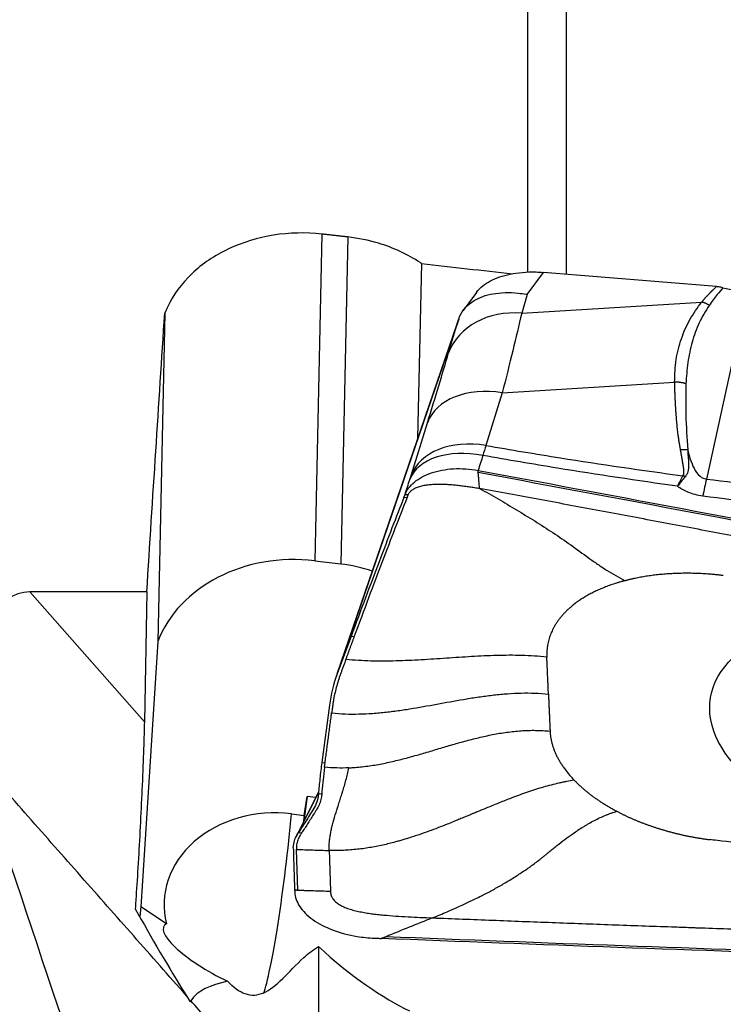
# Model space of a CAD drawing. Units: millimetres. Extents: x -15 to 83, y -117 to 127.
# Drawn here: x 18 to 29, y 48 to 63 of the extents above; entities that cross this region are included whole.
import ezdxf

# ---------------------------------------------------------------- set-up
doc = ezdxf.new("R2010")
doc.units = ezdxf.units.MM
doc.layers.add('1', color=4, linetype='CONTINUOUS')

msp = doc.modelspace()

# ---------------------------------------------------------------- linework, layer by layer
at = {"layer": '1'}
for p, q in [((25.691, 59.407), (25.691, 76.088)), ((26.275, 75.472), (26.275, 59.373)), ((22.539, 59.987), (22.432, 54.99)), ((22.935, 59.943), (22.828, 54.941)), ((24.008, 56.865), (24.066, 59.535)), ((25.68, 59.064), (25.928, 59.402)), ((28.575, 59.184), (25.928, 59.402)), ((24.903, 59.095), (24.7, 58.818)), ((25.68, 59.064), (25.596, 58.775)), ((29.048, 59.098), (28.422, 56.24)), ((25.596, 58.775), (28.349, 58.948)), ((20.135, 58.778), (20.028, 53.754)), ((24.633, 58.688), (22.757, 53.213)), ((22.775, 53.263), (24.608, 58.612)), ((24.478, 58.169), (24.608, 58.612)), ((25.299, 57.559), (27.936, 57.724)), ((25.299, 57.559), (25.049, 56.754)), ((23.904, 56.297), (24.154, 57.102)), ((23.794, 55.959), (23.812, 56.003)), ((23.844, 55.954), (23.794, 55.959)), ((22.432, 54.99), (22.828, 54.941)), ((19.824, 52.528), (18.071, 54.513)), ((19.862, 54.513), (18.071, 54.513)), ((19.862, 54.513), (19.824, 52.528)), ((22.986, 53.834), (22.775, 53.263)), ((23.036, 53.829), (22.986, 53.834)), ((20.028, 53.754), (19.77, 49.696)), ((22.655, 52.781), (22.538, 51.903)), ((22.538, 51.903), (22.588, 51.898)), ((22.49, 51.45), (22.139, 50.764)), ((22.489, 51.445), (22.156, 50.793)), ((22.314, 51.386), (22.264, 51.008)), ((22.267, 51.096), (22.314, 51.386)), ((22.449, 51.37), (22.314, 51.386)), ((22.488, 51.43), (22.538, 51.424)), ((22.076, 51.119), (22.267, 51.096)), ((22.156, 50.793), (22.183, 50.836)), ((22.183, 50.836), (22.233, 50.83)), ((22.103, 50.581), (22.102, 50.609)), ((22.172, 49.948), (22.153, 50.576)), ((19.77, 49.696), (19.753, 49.549)), ((20.163, 49.439), (19.77, 49.696)), ((20.467, 48.338), (20.526, 48.244)), ((20.536, 48.26), (20.526, 48.244))]:
    msp.add_line(p, q, dxfattribs=at)
at = {"layer": '1', "extrusion": (0, 0, -1)}
for centre, major_axis, ratio, start_param, end_param in [((59.738, 0.082), (698.504, -81.647), 0.078221, -1.631029, -1.629039), ((18.73, 0), (4.94, 98.334), 0.01957, -0.984174, -0.931104), ((27.526, 40.673), (112.27, -21.503), 0.130523, -1.618903, -1.492964), ((63.38, 0), (49.58, -97.814), 0.203706, 2.140277, 2.230779), ((22.049, 50.278), (0.232, 1.987), 0.067014, 1.138484, 1.192352), ((35.372, 64.105), (115.376, -3.154), 0.132207, 1.544185, 1.670123)]:
    msp.add_ellipse(centre, major_axis=major_axis, ratio=ratio, start_param=start_param, end_param=end_param, dxfattribs=at)
at = {"layer": '1'}
for centre, major_axis, ratio, start_param, end_param in [((25.598, 57.784), (-1.137, 0.334), 0.825845, -1.331069, -0.054669), ((25.274, 56.717), (-1.132, 0.351), 0.697309, -1.378817, -0.043001), ((25.025, 55.912), (-1.132, 0.351), 0.697309, -1.378817, -0.043001), ((25.005, 55.85), (-1.13, 0.358), 0.615074, -1.375432, -0.039088), ((28.362, 54.726), (0.243, 1.985), 0.094829, 0.714995, 0.899907), ((22.125, 53.191), (2.199, -0.047), 0.826685, 1.448705, 2.852912), ((22.521, 53.142), (2.199, -0.047), 0.826685, 1.220621, 1.448705), ((21.837, 49.72), (-1.711, 0.037), 0.826685, -1.692887, 0.225907), ((21.85, 50.302), (0.244, 1.985), 0.068526, -2.882658, -1.138063), ((21.114, 48.884), (0.993, -0.515), 0.266786, 2.95724, -1.451473)]:
    msp.add_ellipse(centre, major_axis=major_axis, ratio=ratio, start_param=start_param, end_param=end_param, dxfattribs=at)
msp.add_ellipse((31.45, 52.395), major_axis=(-2.965, 0.505), ratio=0.558477, dxfattribs=at)
for points, degree, knots in [([(22.539, 59.987), (22.295, 60.014), (22.043, 60.009), (21.56, 59.932), (21.324, 59.86), (20.901, 59.661), (20.708, 59.531), (20.392, 59.231), (20.264, 59.057), (20.162, 58.841), (20.148, 58.81), (20.135, 58.778)], 3, [0, 0, 0, 0, 0.239899, 0.239899, 0.479798, 0.479798, 0.719731, 0.719731, 0.959967, 0.959967, 1, 1, 1, 1]), ([(24.066, 59.535), (24.058, 59.54), (24.05, 59.546), (23.854, 59.677), (23.635, 59.779), (23.253, 59.893), (23.095, 59.925), (22.935, 59.943)], 3, [0, 0, 0, 0, 0.023654, 0.023654, 0.615878, 0.615878, 1, 1, 1, 1]), ([(24.903, 59.094), (24.918, 59.114), (24.935, 59.134), (24.984, 59.182), (25.018, 59.21), (25.096, 59.26), (25.139, 59.283), (25.233, 59.323), (25.284, 59.341), (25.391, 59.37), (25.448, 59.382), (25.572, 59.4), (25.64, 59.406), (25.781, 59.41), (25.854, 59.408), (25.928, 59.402)], 3, [0, 0, 0, 0, 0.093271, 0.093271, 0.23859, 0.23859, 0.38391, 0.38391, 0.52923, 0.52923, 0.67455, 0.67455, 0.834418, 0.834418, 1, 1, 1, 1]), ([(24.647, 58.727), (24.694, 58.828), (24.77, 58.91), (24.949, 59.019), (25.048, 59.055), (25.274, 59.094), (25.404, 59.098), (25.581, 59.08), (25.624, 59.074), (25.671, 59.066), (25.676, 59.065), (25.68, 59.064)], 3, [0, 0, 0, 0, 0.329457, 0.329457, 0.608897, 0.608897, 0.901596, 0.901596, 0.989898, 0.989898, 1, 1, 1, 1]), ([(28.349, 58.948), (28.418, 59.029), (28.494, 59.105), (28.534, 59.146), (28.575, 59.184)], 2, [0, 0, 0, 0.668586, 0.668586, 1, 1, 1]), ([(28.675, 59.167), (28.646, 59.132), (28.57, 59.043), (28.504, 58.952), (28.464, 58.897)], 3, [0, 0, 0, 0, 0.392245, 1, 1, 1, 1]), ([(28.675, 59.167), (28.665, 59.169), (28.654, 59.172), (28.632, 59.176), (28.621, 59.178), (28.598, 59.181), (28.587, 59.183), (28.575, 59.184)], 3, [0, 0, 0, 0, 0.319779, 0.319779, 0.657981, 0.657981, 1, 1, 1, 1]), ([(28.675, 59.167), (28.742, 59.149), (28.809, 59.135), (28.934, 59.112), (28.991, 59.104), (29.048, 59.098)], 3, [0, 0, 0, 0, 0.546746, 0.546746, 1, 1, 1, 1]), ([(27.936, 57.724), (27.939, 57.841), (27.946, 58.073), (28.034, 58.391), (28.16, 58.687), (28.286, 58.861), (28.349, 58.948)], 3, [0, 0, 0, 0, 0.250921, 0.499517, 0.749176, 1, 1, 1, 1]), ([(28.464, 58.897), (28.409, 58.809), (28.299, 58.633), (28.199, 58.337), (28.13, 58.027), (28.116, 57.808), (28.109, 57.698)], 3, [0, 0, 0, 0, 0.25161, 0.502449, 0.751063, 1, 1, 1, 1]), ([(24.608, 58.612), (24.609, 58.615), (24.609, 58.617), (24.622, 58.656), (24.634, 58.692), (24.647, 58.727)], 3, [0, 0, 0, 0, 0.060195, 0.060195, 1, 1, 1, 1]), ([(28.026, 56.687), (27.981, 56.924), (27.958, 57.242), (27.943, 57.453), (27.936, 57.724)], 2, [0, 0, 0, 0.5, 0.5, 1, 1, 1]), ([(28.109, 57.698), (28.106, 57.541), (28.1, 57.204), (28.124, 56.867), (28.136, 56.686)], 3, [0, 0, 0, 0, 0.464964, 1, 1, 1, 1]), ([(25.049, 56.754), (25.428, 56.688), (25.807, 56.625), (26.811, 56.466), (27.436, 56.375), (28.063, 56.29)], 3, [0, 0, 0, 0, 0.378901, 0.378901, 1, 1, 1, 1]), ([(28.063, 56.29), (28.07, 56.299), (28.074, 56.311), (28.077, 56.321), (28.078, 56.334), (28.08, 56.354), (28.077, 56.383), (28.075, 56.404), (28.07, 56.433), (28.069, 56.441), (28.061, 56.483), (28.052, 56.537), (28.044, 56.585), (28.031, 56.658), (28.026, 56.687)], 2, [0, 0, 0, 0.0625, 0.0625, 0.125, 0.125, 0.25, 0.25, 0.375, 0.375, 0.5, 0.5, 0.75, 0.75, 1, 1, 1]), ([(28.136, 56.686), (28.137, 56.669), (28.138, 56.636), (28.143, 56.57), (28.148, 56.5), (28.149, 56.427), (28.143, 56.373), (28.13, 56.32), (28.109, 56.291), (28.098, 56.276)], 3, [0, 0, 0, 0, 0.120301, 0.240353, 0.481351, 0.621307, 0.765745, 0.879587, 1, 1, 1, 1]), ([(28.136, 56.686), (28.158, 56.591), (28.186, 56.495), (28.256, 56.361), (28.284, 56.317), (28.34, 56.272), (28.354, 56.263), (28.383, 56.249), (28.397, 56.244), (28.416, 56.241), (28.419, 56.24), (28.422, 56.24)], 3, [0, 0, 0, 0, 0.569697, 0.569697, 0.843343, 0.843343, 0.921824, 0.921824, 0.986435, 0.986435, 1, 1, 1, 1]), ([(27.978, 56.13), (27.365, 56.216), (26.753, 56.308), (25.762, 56.469), (25.382, 56.533), (25.002, 56.601)], 3, [0, 0, 0, 0, 0.615029, 0.615029, 1, 1, 1, 1]), ([(23.812, 56.003), (23.839, 56.073), (23.889, 56.139), (24.025, 56.251), (24.114, 56.299), (24.315, 56.368), (24.432, 56.391), (24.674, 56.404), (24.803, 56.396), (24.93, 56.372)], 3, [0, 0, 0, 0, 0.250378, 0.250378, 0.500687, 0.500687, 0.752004, 0.752004, 1, 1, 1, 1]), ([(24.931, 56.344), (24.931, 56.344), (24.931, 56.344), (24.931, 56.345), (24.931, 56.347), (24.931, 56.348), (24.93, 56.354), (24.93, 56.362), (24.93, 56.369), (24.93, 56.372)], 3, [0, 0, 0, 0, 0.003501, 0.033039, 0.092115, 0.15119, 0.210266, 0.682874, 1, 1, 1, 1]), ([(24.93, 56.372), (27.307, 55.932), (32.049, 55.035), (36.779, 54.099), (39.123, 53.625)], 3, [0, 0, 0, 0, 0.502264, 1, 1, 1, 1]), ([(24.952, 56.097), (24.949, 56.137), (24.943, 56.197), (24.938, 56.263), (24.935, 56.299), (24.933, 56.321), (24.932, 56.334), (24.931, 56.34), (24.931, 56.341), (24.931, 56.342), (24.931, 56.343), (24.931, 56.344), (24.931, 56.344), (24.931, 56.344)], 3, [0, 0, 0, 0, 0.455708, 0.683562, 0.797489, 0.911416, 0.96838, 0.982621, 0.989741, 0.993302, 0.996862, 0.998642, 1, 1, 1, 1]), ([(23.861, 55.998), (23.864, 56.005), (23.87, 56.019), (23.884, 56.039), (23.901, 56.058), (23.921, 56.075), (23.946, 56.091), (23.973, 56.106), (24.004, 56.118), (24.036, 56.129), (24.07, 56.138), (24.117, 56.148), (24.179, 56.156), (24.255, 56.162), (24.332, 56.163), (24.41, 56.162), (24.488, 56.158), (24.565, 56.152), (24.643, 56.144), (24.721, 56.134), (24.798, 56.123), (24.875, 56.111), (24.927, 56.102), (24.952, 56.097)], 3, [0, 0, 0, 0, 0.03125, 0.0625, 0.09375, 0.125, 0.15625, 0.1875, 0.21875, 0.25, 0.28125, 0.3125, 0.375, 0.4375, 0.5, 0.5625, 0.625, 0.6875, 0.75, 0.8125, 0.875, 0.9375, 1, 1, 1, 1]), ([(38.369, 53.506), (38.349, 53.51), (38.181, 53.544), (37.864, 53.607), (37.42, 53.696), (36.976, 53.785), (36.532, 53.873), (36.088, 53.962), (35.643, 54.05), (35.198, 54.138), (34.865, 54.204), (34.642, 54.247), (34.559, 54.264), (34.503, 54.275), (34.466, 54.282), (34.401, 54.295), (34.198, 54.335), (33.715, 54.429), (32.974, 54.574), (32.083, 54.747), (31.192, 54.919), (30.524, 55.047), (30.078, 55.133), (29.892, 55.168), (29.762, 55.193), (29.697, 55.205), (29.66, 55.212), (29.604, 55.223), (29.521, 55.239), (29.298, 55.281), (28.964, 55.345), (28.518, 55.429), (28.072, 55.514), (27.626, 55.598), (27.181, 55.682), (26.735, 55.765), (26.289, 55.848), (25.844, 55.932), (25.398, 56.014), (25.101, 56.069), (24.952, 56.097)], 3, [0, 0, 0, 0, 0.00458, 0.037761, 0.070941, 0.104122, 0.137303, 0.170483, 0.203664, 0.236845, 0.270025, 0.27832, 0.286616, 0.288689, 0.290763, 0.294911, 0.303206, 0.336387, 0.402748, 0.469109, 0.535471, 0.601832, 0.618422, 0.635013, 0.643308, 0.647455, 0.649529, 0.651603, 0.659898, 0.668193, 0.701374, 0.734555, 0.767735, 0.800916, 0.834097, 0.867277, 0.900458, 0.933639, 0.966819, 1, 1, 1, 1]), ([(24.952, 56.097), (25.046, 56.044), (25.235, 55.937), (25.516, 55.771), (25.795, 55.6), (26.073, 55.422), (26.349, 55.235), (26.574, 55.066), (26.757, 54.937), (26.895, 54.846), (27.036, 54.763), (27.131, 54.712), (27.178, 54.686)], 3, [0, 0, 0, 0, 0.124988, 0.249903, 0.374779, 0.499685, 0.624748, 0.749927, 0.812519, 0.875033, 0.937484, 1, 1, 1, 1]), ([(28.366, 55.978), (28.287, 55.988), (28.209, 56.01), (28.082, 56.065), (28.028, 56.096), (27.978, 56.13)], 3, [0, 0, 0, 0, 0.549292, 0.549292, 1, 1, 1, 1]), ([(23.794, 55.959), (23.736, 55.812), (23.675, 55.656), (23.549, 55.328), (23.483, 55.156), (23.28, 54.623), (23.137, 54.24), (22.986, 53.834)], 3, [0, 0, 0, 0, 0.252153, 0.252153, 0.504304, 0.504304, 1, 1, 1, 1]), ([(23.036, 53.829), (23.189, 54.243), (23.333, 54.627), (23.602, 55.335), (23.728, 55.66), (23.844, 55.954)], 3, [0, 0, 0, 0, 0.5, 0.5, 1, 1, 1, 1]), ([(18.071, 54.513), (18.01, 54.513), (17.947, 54.502), (17.825, 54.46), (17.765, 54.427), (17.625, 54.326), (17.553, 54.248), (17.375, 54.008), (17.295, 53.83), (17.131, 53.316), (17.098, 52.961), (17.139, 52.404), (17.176, 52.194), (17.242, 51.991)], 3, [0, 0, 0, 0, 0.054337, 0.054337, 0.115947, 0.115947, 0.217395, 0.217395, 0.414403, 0.414403, 0.78118, 0.78118, 1, 1, 1, 1]), ([(22.907, 53.481), (22.895, 53.448), (22.876, 53.398), (22.855, 53.34), (22.842, 53.306), (22.833, 53.282), (22.827, 53.266), (22.824, 53.258)], 3, [0, 0, 0, 0, 0.447706, 0.671559, 0.783485, 0.895412, 1, 1, 1, 1]), ([(25.981, 53.518), (25.917, 53.524), (25.79, 53.535), (25.598, 53.543), (25.405, 53.545), (25.213, 53.542), (25.02, 53.535), (24.764, 53.521), (24.444, 53.499), (24.124, 53.477), (23.867, 53.464), (23.675, 53.457), (23.483, 53.454), (23.29, 53.456), (23.098, 53.464), (22.97, 53.475), (22.907, 53.481)], 3, [0, 0, 0, 0, 0.0625, 0.125, 0.1875, 0.25, 0.3125, 0.375, 0.5, 0.625, 0.6875, 0.75, 0.8125, 0.875, 0.9375, 1, 1, 1, 1]), ([(26.005, 52.951), (26.005, 52.963), (26.004, 52.981), (26.003, 53.004), (26.002, 53.022), (26.001, 53.04), (26, 53.063), (25.999, 53.105), (25.996, 53.164), (25.993, 53.235), (25.99, 53.294), (25.989, 53.335), (25.988, 53.359), (25.987, 53.376), (25.986, 53.394), (25.985, 53.418), (25.983, 53.459), (25.982, 53.494), (25.981, 53.518)], 3, [0, 0, 0, 0, 0.0625, 0.09375, 0.125, 0.15625, 0.1875, 0.25, 0.375, 0.5, 0.625, 0.6875, 0.71875, 0.75, 0.78125, 0.8125, 0.875, 1, 1, 1, 1]), ([(22.824, 53.258), (22.824, 53.258), (22.821, 53.249), (22.812, 53.223), (22.792, 53.164), (22.766, 53.08), (22.74, 52.977), (22.722, 52.89), (22.712, 52.829), (22.707, 52.797), (22.705, 52.782), (22.705, 52.776)], 3, [0, 0, 0, 0, 0.003498, 0.056857, 0.163575, 0.377012, 0.590448, 0.803884, 0.910602, 0.963961, 1, 1, 1, 1]), ([(22.689, 52.662), (22.759, 52.655), (22.897, 52.646), (23.107, 52.645), (23.316, 52.655), (23.524, 52.674), (23.731, 52.701), (24.006, 52.744), (24.347, 52.807), (24.689, 52.869), (24.964, 52.912), (25.171, 52.939), (25.379, 52.959), (25.588, 52.969), (25.797, 52.968), (25.936, 52.958), (26.005, 52.951)], 3, [0, 0, 0, 0, 0.0625, 0.125, 0.1875, 0.25, 0.3125, 0.375, 0.5, 0.625, 0.6875, 0.75, 0.8125, 0.875, 0.9375, 1, 1, 1, 1]), ([(22.705, 52.776), (22.704, 52.773), (22.703, 52.762), (22.7, 52.741), (22.695, 52.706), (22.692, 52.68), (22.689, 52.662)], 3, [0, 0, 0, 0, 0.07506, 0.306295, 0.53753, 1, 1, 1, 1]), ([(19.824, 52.528), (19.822, 52.417), (19.818, 52.275), (19.807, 51.948), (19.799, 51.757), (19.782, 51.376), (19.773, 51.183), (19.754, 50.805), (19.744, 50.616), (19.723, 50.252), (19.712, 50.074), (19.695, 49.828), (19.69, 49.745), (19.684, 49.668)], 3, [0, 0, 0, 0, 0.187789, 0.187789, 0.376396, 0.376396, 0.547602, 0.547602, 0.717995, 0.717995, 0.898998, 0.898998, 1, 1, 1, 1]), ([(22.954, 51.823), (22.976, 51.824), (23.072, 51.83), (23.241, 51.848), (23.459, 51.884), (23.673, 51.932), (23.885, 51.987), (24.095, 52.047), (24.305, 52.109), (24.514, 52.171), (24.724, 52.231), (24.936, 52.286), (25.15, 52.333), (25.368, 52.37), (25.588, 52.393), (25.809, 52.4), (25.957, 52.392), (26.03, 52.385)], 3, [0, 0, 0, 0, 0.021072, 0.090995, 0.160919, 0.230842, 0.300766, 0.370689, 0.440612, 0.510536, 0.580459, 0.650383, 0.720306, 0.79023, 0.860153, 0.930077, 1, 1, 1, 1]), ([(22.538, 51.903), (22.533, 51.862), (22.528, 51.821), (22.518, 51.739), (22.513, 51.699), (22.501, 51.581), (22.494, 51.504), (22.488, 51.43)], 3, [0, 0, 0, 0, 0.250366, 0.250366, 0.500732, 0.500732, 1, 1, 1, 1]), ([(22.579, 51.833), (22.571, 51.766), (22.56, 51.669), (22.549, 51.558), (22.543, 51.496), (22.54, 51.461), (22.539, 51.438), (22.538, 51.43), (22.538, 51.425), (22.538, 51.424)], 3, [0, 0, 0, 0, 0.467773, 0.701659, 0.818602, 0.935545, 0.964781, 0.994017, 1, 1, 1, 1]), ([(22.652, 50.559), (22.652, 50.565), (22.651, 50.574), (22.651, 50.584), (22.651, 50.59), (22.651, 50.599), (22.651, 50.613), (22.652, 50.648), (22.656, 50.702), (22.662, 50.752), (22.667, 50.782), (22.669, 50.794), (22.671, 50.809), (22.675, 50.827), (22.681, 50.863), (22.693, 50.917), (22.718, 51.015), (22.744, 51.102), (22.766, 51.172), (22.773, 51.195), (22.777, 51.206), (22.779, 51.213), (22.78, 51.217), (22.785, 51.231), (22.793, 51.258), (22.81, 51.31), (22.827, 51.364), (22.841, 51.409), (22.847, 51.428), (22.85, 51.435), (22.852, 51.442), (22.854, 51.451), (22.861, 51.472), (22.871, 51.504), (22.888, 51.562), (22.917, 51.665), (22.94, 51.759), (22.954, 51.823)], 3, [0, 0, 0, 0, 0.015625, 0.023438, 0.027344, 0.03125, 0.046875, 0.0625, 0.125, 0.1875, 0.195312, 0.203125, 0.21875, 0.234375, 0.25, 0.3125, 0.375, 0.5, 0.53125, 0.546875, 0.554688, 0.558594, 0.5625, 0.564453, 0.59375, 0.625, 0.6875, 0.71875, 0.726562, 0.730469, 0.734375, 0.742188, 0.75, 0.78125, 0.8125, 0.875, 1, 1, 1, 1]), ([(26.4, 51.634), (26.361, 51.628), (26.302, 51.618), (26.224, 51.603), (26.145, 51.585), (26.047, 51.561), (25.928, 51.528), (25.828, 51.498), (25.746, 51.471), (25.665, 51.444), (25.561, 51.407), (25.417, 51.353), (25.252, 51.288), (25.102, 51.227), (24.988, 51.18), (24.931, 51.156), (24.9, 51.143), (24.892, 51.139), (24.878, 51.134), (24.854, 51.124), (24.82, 51.11), (24.781, 51.093), (24.729, 51.072), (24.666, 51.046), (24.602, 51.019), (24.531, 50.991), (24.438, 50.953), (24.316, 50.906), (24.176, 50.853), (24.053, 50.81), (23.948, 50.774), (23.856, 50.745), (23.768, 50.718), (23.647, 50.684), (23.498, 50.646), (23.296, 50.605), (23.085, 50.575), (22.869, 50.558), (22.724, 50.557), (22.652, 50.559)], 3, [0, 0, 0, 0, 0.03125, 0.046875, 0.0625, 0.09375, 0.125, 0.15625, 0.171875, 0.1875, 0.21875, 0.25, 0.296875, 0.34375, 0.367188, 0.38916, 0.390625, 0.393555, 0.396484, 0.402344, 0.414062, 0.425781, 0.4375, 0.460938, 0.484375, 0.5, 0.53125, 0.578125, 0.625, 0.671875, 0.695312, 0.71875, 0.75, 0.765625, 0.8125, 0.859375, 0.90625, 0.953125, 1, 1, 1, 1]), ([(22.488, 51.43), (22.486, 51.408), (22.484, 51.387), (22.475, 51.345), (22.47, 51.325), (22.451, 51.266), (22.434, 51.229), (22.412, 51.194)], 3, [0, 0, 0, 0, 0.252496, 0.252496, 0.504993, 0.504993, 1, 1, 1, 1]), ([(22.538, 51.424), (22.537, 51.423), (22.537, 51.42), (22.537, 51.414), (22.534, 51.393), (22.527, 51.345), (22.511, 51.288), (22.488, 51.235), (22.474, 51.21), (22.465, 51.196), (22.463, 51.192), (22.462, 51.19), (22.461, 51.189)], 3, [0, 0, 0, 0, 0.013095, 0.035263, 0.079601, 0.25695, 0.611648, 0.788997, 0.955261, 0.966346, 0.988514, 1, 1, 1, 1]), ([(22.412, 51.194), (22.392, 51.162), (22.372, 51.13), (22.332, 51.068), (22.313, 51.037), (22.256, 50.947), (22.219, 50.89), (22.183, 50.836)], 3, [0, 0, 0, 0, 0.251721, 0.251721, 0.503443, 0.503443, 1, 1, 1, 1]), ([(22.461, 51.189), (22.461, 51.188), (22.459, 51.185), (22.452, 51.175), (22.439, 51.153), (22.397, 51.086), (22.344, 51.004), (22.287, 50.913), (22.255, 50.864), (22.237, 50.837), (22.233, 50.831), (22.233, 50.83)], 3, [0, 0, 0, 0, 0.005811, 0.029928, 0.078162, 0.174629, 0.560499, 0.753434, 0.946369, 0.994603, 1, 1, 1, 1]), ([(24.231, 49.529), (24.269, 49.544), (24.344, 49.575), (24.457, 49.622), (24.572, 49.673), (24.692, 49.727), (24.791, 49.773), (24.879, 49.815), (24.947, 49.849), (25.027, 49.889), (25.126, 49.941), (25.255, 50.012), (25.415, 50.106), (25.557, 50.196), (25.661, 50.266), (25.737, 50.32), (25.804, 50.369), (25.864, 50.414), (25.91, 50.451), (25.944, 50.478), (25.971, 50.5), (25.99, 50.516), (26.001, 50.525), (26.008, 50.531), (26.032, 50.551), (26.074, 50.585), (26.156, 50.651), (26.257, 50.729), (26.364, 50.806), (26.457, 50.87), (26.525, 50.913), (26.581, 50.947), (26.637, 50.98), (26.708, 51.019), (26.795, 51.062), (26.867, 51.094), (26.925, 51.116), (26.982, 51.137), (27.025, 51.15), (27.053, 51.158)], 3, [0, 0, 0, 0, 0.046875, 0.09375, 0.140625, 0.1875, 0.234375, 0.25, 0.28125, 0.304688, 0.328125, 0.375, 0.421875, 0.46875, 0.5, 0.515625, 0.539062, 0.5625, 0.574219, 0.585938, 0.597656, 0.603516, 0.606445, 0.609375, 0.61084, 0.632812, 0.65625, 0.703125, 0.75, 0.78125, 0.8125, 0.828125, 0.84375, 0.875, 0.90625, 0.9375, 0.953125, 0.96875, 1, 1, 1, 1]), ([(22.206, 50.788), (22.205, 50.787), (22.19, 50.764), (22.168, 50.719), (22.155, 50.666), (22.152, 50.63), (22.152, 50.617), (22.152, 50.608), (22.152, 50.605), (22.152, 50.604)], 3, [0, 0, 0, 0, 0.022854, 0.397046, 0.771238, 0.864786, 0.958334, 0.981721, 1, 1, 1, 1]), ([(22.233, 50.83), (22.23, 50.826), (22.223, 50.816), (22.215, 50.803), (22.209, 50.794), (22.206, 50.79), (22.206, 50.788)], 3, [0, 0, 0, 0, 0.335918, 0.714163, 0.903285, 1, 1, 1, 1]), ([(22.152, 50.604), (22.152, 50.604), (22.152, 50.6), (22.152, 50.591), (22.152, 50.582), (22.153, 50.576)], 3, [0, 0, 0, 0, 0.035123, 0.356749, 1, 1, 1, 1]), ([(34.22, 50.026), (34.206, 50.027), (34.148, 50.034), (33.995, 50.053), (33.77, 50.08), (33.234, 50.146), (32.426, 50.244), (31.35, 50.375), (30.272, 50.507), (29.375, 50.616), (28.797, 50.686), (28.551, 50.716), (28.493, 50.723), (28.48, 50.725)], 3, [0, 0, 0, 0, 0.008512, 0.031912, 0.078712, 0.125511, 0.312709, 0.499906, 0.687104, 0.874302, 0.9679, 0.9913, 1, 1, 1, 1]), ([(22.652, 50.559), (22.653, 50.524), (22.655, 50.453), (22.658, 50.347), (22.662, 50.241), (22.665, 50.135), (22.668, 50.047), (22.67, 49.985), (22.671, 49.954), (22.671, 49.939), (22.672, 49.933), (22.672, 49.931)], 3, [0, 0, 0, 0, 0.168876, 0.337753, 0.506629, 0.675505, 0.844382, 0.92882, 0.971039, 0.992148, 1, 1, 1, 1]), ([(22.172, 49.948), (22.172, 49.948), (22.17, 49.948), (22.168, 49.948), (22.163, 49.949), (22.156, 49.95), (22.142, 49.951), (22.131, 49.952), (22.123, 49.953)], 3, [0, 0, 0, 0, 0.040654, 0.081695, 0.163778, 0.327944, 0.49211, 1, 1, 1, 1]), ([(22.124, 49.923), (22.127, 49.849), (22.154, 49.773), (22.247, 49.631), (22.315, 49.563), (22.484, 49.442), (22.588, 49.388), (22.817, 49.301), (22.947, 49.267), (23.166, 49.231), (23.255, 49.222), (23.344, 49.219)], 3, [0, 0, 0, 0, 0.211978, 0.211978, 0.423815, 0.423815, 0.637985, 0.637985, 0.857532, 0.857532, 1, 1, 1, 1]), ([(22.672, 49.931), (22.628, 49.933), (22.541, 49.936), (22.41, 49.94), (22.301, 49.944), (22.224, 49.946), (22.19, 49.947), (22.177, 49.948), (22.175, 49.948), (22.173, 49.948), (22.172, 49.948), (22.172, 49.948)], 3, [0, 0, 0, 0, 0.262285, 0.52457, 0.786855, 0.917997, 0.983568, 0.991765, 0.995863, 0.999961, 1, 1, 1, 1]), ([(22.672, 49.931), (22.672, 49.931), (22.672, 49.928), (22.673, 49.908), (22.678, 49.879), (22.693, 49.845), (22.708, 49.82), (22.726, 49.796), (22.749, 49.773), (22.776, 49.752), (22.816, 49.725), (22.873, 49.696), (22.951, 49.666), (23.034, 49.642), (23.121, 49.622), (23.21, 49.606), (23.3, 49.592), (23.392, 49.581), (23.515, 49.568), (23.67, 49.556), (23.857, 49.545), (24.044, 49.536), (24.169, 49.531), (24.231, 49.529)], 3, [0, 0, 0, 0, 0.001588, 0.007789, 0.0574, 0.082205, 0.107011, 0.131816, 0.156621, 0.181426, 0.206232, 0.255842, 0.305453, 0.355063, 0.404674, 0.454284, 0.503895, 0.553505, 0.603116, 0.702337, 0.801558, 0.900779, 1, 1, 1, 1]), ([(24.231, 49.529), (24.252, 49.528), (24.425, 49.521), (24.75, 49.509), (25.206, 49.491), (25.663, 49.473), (26.119, 49.456), (26.576, 49.439), (27.032, 49.422), (27.489, 49.406), (27.832, 49.394), (28.06, 49.386), (28.146, 49.383), (28.203, 49.381), (28.241, 49.379), (28.308, 49.377), (28.517, 49.37), (29.013, 49.352), (29.775, 49.327), (30.69, 49.297), (31.605, 49.268), (32.292, 49.247), (32.75, 49.233), (32.94, 49.227), (33.074, 49.223), (33.141, 49.221), (33.179, 49.22), (33.236, 49.218), (33.322, 49.216), (33.551, 49.209), (33.894, 49.199), (34.352, 49.186), (34.81, 49.174), (35.268, 49.161), (35.726, 49.149), (36.184, 49.137), (36.642, 49.125), (37.1, 49.114), (37.558, 49.103), (37.863, 49.095), (38.016, 49.092)], 3, [0, 0, 0, 0, 0.00458, 0.037761, 0.070941, 0.104122, 0.137303, 0.170483, 0.203664, 0.236845, 0.270025, 0.27832, 0.286616, 0.288689, 0.290763, 0.294911, 0.303206, 0.336387, 0.402748, 0.469109, 0.535471, 0.601832, 0.618422, 0.635013, 0.643308, 0.647455, 0.649529, 0.651603, 0.659898, 0.668193, 0.701374, 0.734555, 0.767735, 0.800916, 0.834097, 0.867277, 0.900458, 0.933639, 0.966819, 1, 1, 1, 1]), ([(23.344, 49.219), (23.356, 49.218), (23.367, 49.218), (23.401, 49.216), (23.422, 49.215), (23.444, 49.214)], 3, [0, 0, 0, 0, 0.3432, 0.3432, 1, 1, 1, 1]), ([(23.444, 49.214), (23.456, 49.219), (23.472, 49.224), (23.492, 49.232), (23.502, 49.235), (23.509, 49.237), (23.513, 49.239), (23.515, 49.239), (23.516, 49.24)], 3, [0, 0, 0, 0, 0.507881, 0.67205, 0.836219, 0.918303, 0.959345, 1, 1, 1, 1]), ([(38.026, 48.745), (35.583, 48.803), (30.712, 48.94), (25.853, 49.117), (23.444, 49.214)], 3, [0, 0, 0, 0, 0.502264, 1, 1, 1, 1]), ([(21.648, 48.379), (21.742, 48.422), (21.838, 48.499), (22.037, 48.693), (22.138, 48.808), (22.33, 48.981), (22.402, 49.041), (22.487, 49.089)], 3, [0, 0, 0, 0, 0.424436, 0.424436, 0.8063, 0.8063, 1, 1, 1, 1]), ([(21.648, 48.379), (21.554, 48.336), (21.459, 48.331), (21.276, 48.396), (21.184, 48.463), (21.096, 48.56)], 3, [0, 0, 0, 0, 0.518685, 0.518685, 1, 1, 1, 1])]:
    msp.add_open_spline(points, degree=degree, knots=knots, dxfattribs=at)
for points, weights in [([(22.935, 59.943), (22.737, 59.965), (22.539, 59.987)], [0.499999983985, 0.500000016015, 0.499999983985]), ([(28.464, 58.897), (28.409, 58.933), (28.349, 58.948)], [1, 0.978834056176, 1]), ([(28.109, 57.698), (28.027, 57.724), (27.936, 57.724)], [1, 0.979108704054, 1]), ([(28.136, 56.686), (28.082, 56.692), (28.026, 56.687)], [1, 0.992077765997, 1]), ([(28.098, 56.276), (28.081, 56.284), (28.063, 56.29)], [1, 0.99944671495, 1]), ([(22.487, 49.089), (22.487, 47.194), (22.487, 46.051)], [0.887643090206, 0.605835939199, 1.03448275862])]:
    msp.add_rational_spline(points, weights, degree=2, dxfattribs=at)
for points, degree in [([(25.596, 58.775), (25.513, 58.42), (25.413, 58.01), (25.299, 57.559)], 3), ([(24.154, 57.102), (24.278, 57.5), (24.386, 57.856), (24.478, 58.169)], 3), ([(25.049, 56.754), (25.034, 56.705), (25.018, 56.654), (25.002, 56.601)], 3), ([(25.002, 56.601), (24.978, 56.525), (24.954, 56.448), (24.93, 56.372)], 3), ([(23.812, 56.003), (23.836, 56.08), (23.86, 56.157), (23.885, 56.234)], 3), ([(23.885, 56.234), (23.892, 56.256), (23.898, 56.277), (23.904, 56.297)], 3), ([(27.978, 56.13), (28.006, 56.183), (28.035, 56.237), (28.063, 56.29)], 3), ([(28.098, 56.276), (28.058, 56.227), (28.018, 56.179), (27.978, 56.13)], 3), ([(28.422, 56.24), (29.575, 56.098), (30.731, 55.968), (31.889, 55.849)], 3), ([(23.861, 55.998), (23.812, 56.003)], 1), ([(23.844, 55.954), (23.861, 55.998)], 1), ([(31.84, 55.571), (30.68, 55.696), (29.521, 55.831), (28.366, 55.978)], 3), ([(27.178, 54.686), (26.895, 54.612), (26.44, 54.378), (26.126, 54.071), (25.973, 53.713), (25.981, 53.518)], 2), ([(28.68, 54.764), (28.481, 54.789), (28.087, 54.803), (27.705, 54.783), (27.344, 54.729), (27.178, 54.686)], 2), ([(22.907, 53.481), (23.036, 53.829)], 1), ([(22.775, 53.263), (22.717, 53.107), (22.677, 52.946), (22.655, 52.781)], 3), ([(26.005, 52.951), (26.03, 52.385)], 1), ([(22.588, 51.898), (22.689, 52.662)], 1), ([(26.03, 52.385), (26.038, 52.196), (26.226, 51.814), (26.4, 51.634)], 2), ([(20.467, 48.338), (17.242, 51.991)], 1), ([(22.579, 51.833), (22.582, 51.854), (22.585, 51.876), (22.588, 51.898)], 3), ([(22.954, 51.823), (22.892, 51.82), (22.766, 51.819), (22.641, 51.827), (22.579, 51.833)], 3), ([(26.4, 51.634), (26.527, 51.502), (26.856, 51.262), (27.053, 51.158)], 2), ([(27.053, 51.158), (27.208, 51.076), (27.548, 50.938), (27.911, 50.828), (28.288, 50.748), (28.48, 50.725)], 2), ([(22.156, 50.793), (22.119, 50.737), (22.101, 50.674), (22.102, 50.609)], 3), ([(22.103, 50.581), (22.108, 50.372), (22.114, 50.162), (22.123, 49.953)], 3), ([(22.153, 50.576), (22.236, 50.573), (22.402, 50.567), (22.569, 50.562), (22.652, 50.559)], 3), ([(22.123, 49.953), (22.123, 49.943), (22.124, 49.933), (22.124, 49.923)], 3), ([(19.684, 49.668), (19.93, 49.227), (20.188, 48.784), (20.467, 48.338)], 3), ([(24.231, 49.529), (23.993, 49.433), (23.754, 49.336), (23.516, 49.24)], 3), ([(22.487, 49.089), (22.968, 48.646), (23.481, 48.296), (23.88, 48.104)], 3), ([(21.096, 48.56), (20.843, 48.499), (20.625, 48.416), (20.536, 48.26)], 3), ([(22.487, 46.051), (20.536, 48.26)], 1)]:
    msp.add_open_spline(points, degree=degree, dxfattribs=at)

doc.saveas('drawing.dxf')
